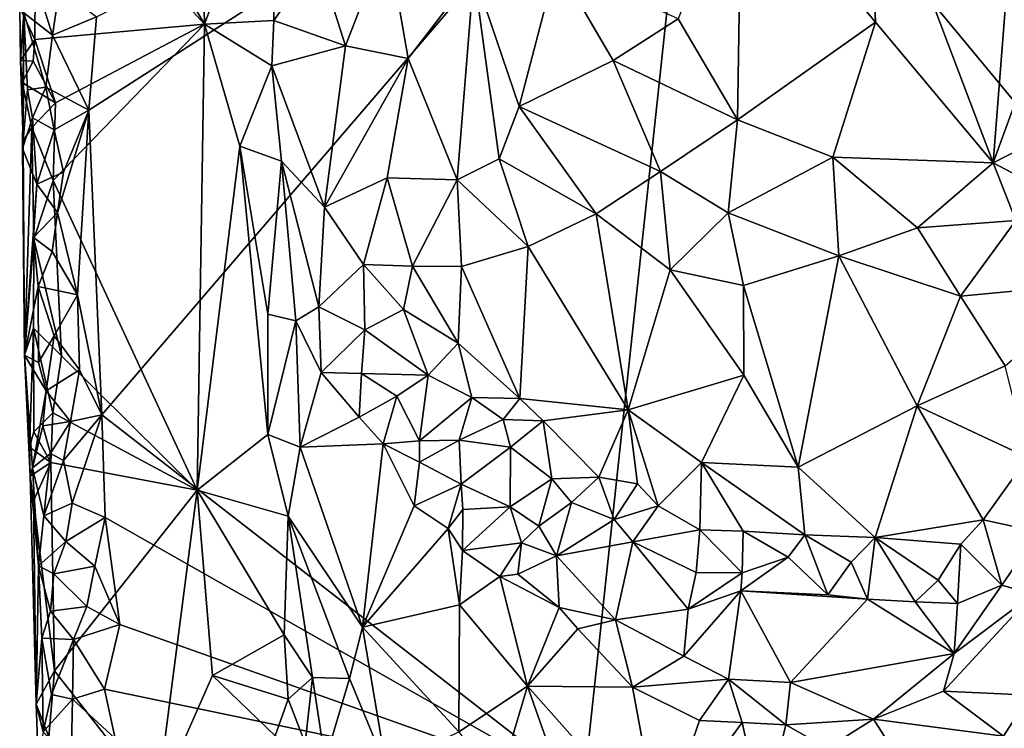
# Model space of a CAD drawing. Units: metres. Extents: x 28.9 to 30.5, y -11.6 to 12.4.
# Drawn here: x 29.1 to 29.7, y 1.7 to 2.1 of the extents above; entities that cross this region are included whole.
import ezdxf

# ---------------------------------------------------------------- set-up
doc = ezdxf.new("R2010")
doc.units = ezdxf.units.M

msp = doc.modelspace()

# ---------------------------------------------------------------- linework, layer by layer
at = {"layer": '1'}
for points in [[(29.17486, 2.07305, -1.64183), (29.52044, 2.24384, -1.63882), (29.17037, 2.01958, -1.64107)], [(29.17799, 1.84451, -1.64081), (29.17037, 2.01958, -1.64107), (29.52044, 2.24384, -1.63882)], [(29.45456, 1.62984, -1.63887), (29.17799, 1.84451, -1.64081), (29.52044, 2.24384, -1.63882)], [(29.45456, 1.62984, -1.63887), (29.52044, 2.24384, -1.63882), (29.97974, 1.68929, -1.64022)], [(29.97974, 1.68929, -1.64022), (29.52044, 2.24384, -1.63882), (30.11111, 1.92584, -1.64209)], [(29.52044, 2.24384, -1.63882), (30.13042, 2.00122, -1.64224), (30.11111, 1.92584, -1.64209)], [(30.13042, 2.00122, -1.64224), (29.52044, 2.24384, -1.63882), (30.10593, 2.12164, -1.64324)], [(29.14258, 2.22991, -1.53218), (29.14023, 2.17425, -1.53227), (29.23697, 2.06894, -1.51554)], [(29.14258, 2.22991, -1.53218), (29.23697, 2.06894, -1.51554), (29.2346, 2.17112, -1.51592)], [(29.70541, 2.18773, -1.27902), (29.6898, 1.98921, -1.27532), (29.77823, 2.23114, -1.29511)], [(29.6898, 1.98921, -1.27532), (29.7581, 2.02404, -1.28703), (29.77823, 2.23114, -1.29511)], [(29.61808, 2.17873, -1.27573), (29.6898, 1.98921, -1.27532), (29.70541, 2.18773, -1.27902)], [(29.61808, 2.17873, -1.27573), (29.5454, 2.16142, -1.28663), (29.62228, 2.07008, -1.27511)], [(29.61808, 2.17873, -1.27573), (29.62228, 2.07008, -1.27511), (29.6898, 1.98921, -1.27532)], [(29.13074, 2.07842, -1.54607), (29.13947, 2.06005, -1.53325), (29.14023, 2.17425, -1.53227)], [(29.14023, 2.17425, -1.53227), (29.13947, 2.06005, -1.53325), (29.23697, 2.06894, -1.51554)], [(29.2346, 2.17112, -1.51592), (29.23697, 2.06894, -1.51554), (29.27523, 2.17213, -1.49973)], [(29.23697, 2.06894, -1.51554), (29.27664, 2.07104, -1.50148), (29.27523, 2.17213, -1.49973)], [(29.27523, 2.17213, -1.49973), (29.27664, 2.07104, -1.50148), (29.30183, 2.10697, -1.45934)], [(29.509, 2.07185, -1.29732), (29.543, 2.0139, -1.2878), (29.5454, 2.16142, -1.28663)], [(29.543, 2.0139, -1.2878), (29.62228, 2.07008, -1.27511), (29.5454, 2.16142, -1.28663)], [(29.30183, 2.10697, -1.45934), (29.31782, 2.0564, -1.44123), (29.34174, 2.11838, -1.41086)], [(29.34174, 2.11838, -1.41086), (29.31782, 2.0564, -1.44123), (29.35396, 2.04916, -1.39888)], [(29.34174, 2.11838, -1.41086), (29.35396, 2.04916, -1.39888), (29.39166, 2.09841, -1.36327)], [(29.27664, 2.07104, -1.50148), (29.31782, 2.0564, -1.44123), (29.30183, 2.10697, -1.45934)], [(29.35396, 2.04916, -1.39888), (29.38205, 1.97956, -1.37423), (29.39166, 2.09841, -1.36327)], [(29.39166, 2.09841, -1.36327), (29.38205, 1.97956, -1.37423), (29.40605, 1.99165, -1.35342)], [(29.39166, 2.09841, -1.36327), (29.41772, 2.02153, -1.34368), (29.43912, 2.10362, -1.32984)], [(29.41772, 2.02153, -1.34368), (29.39166, 2.09841, -1.36327), (29.40605, 1.99165, -1.35342)], [(29.43912, 2.10362, -1.32984), (29.41772, 2.02153, -1.34368), (29.47166, 2.048, -1.31379)], [(29.43912, 2.10362, -1.32984), (29.47166, 2.048, -1.31379), (29.509, 2.07185, -1.29732)], [(29.13309, 2.07534, -1.60855), (29.13948, 2.09478, -1.62371), (29.14951, 2.06249, -1.63487)], [(29.14951, 2.06249, -1.63487), (29.13948, 2.09478, -1.62371), (29.15366, 2.0896, -1.63732)], [(29.14951, 2.06249, -1.63487), (29.15366, 2.0896, -1.63732), (29.17486, 2.07305, -1.64183)], [(29.13309, 2.07534, -1.60855), (29.13113, 2.048, -1.56163), (29.13074, 2.07842, -1.54607)], [(29.13074, 2.07842, -1.54607), (29.13113, 2.048, -1.56163), (29.13947, 2.06005, -1.53325)], [(29.13113, 2.048, -1.56163), (29.13309, 2.07534, -1.60855), (29.13281, 2.00191, -1.54854)], [(29.13281, 2.00191, -1.54854), (29.13309, 2.07534, -1.60855), (29.13237, 1.99757, -1.58674)], [(29.13237, 1.99757, -1.58674), (29.13309, 2.07534, -1.60855), (29.13521, 2.03114, -1.61054)], [(29.13521, 2.03114, -1.61054), (29.13309, 2.07534, -1.60855), (29.14582, 2.0327, -1.63131)], [(29.14582, 2.0327, -1.63131), (29.13309, 2.07534, -1.60855), (29.14951, 2.06249, -1.63487)], [(29.17037, 2.01958, -1.64107), (29.14951, 2.06249, -1.63487), (29.17486, 2.07305, -1.64183)], [(29.23697, 2.06894, -1.51554), (29.27548, 2.04497, -1.50218), (29.27664, 2.07104, -1.50148)], [(29.27664, 2.07104, -1.50148), (29.27548, 2.04497, -1.50218), (29.31782, 2.0564, -1.44123)], [(29.509, 2.07185, -1.29732), (29.47166, 2.048, -1.31379), (29.543, 2.0139, -1.2878)], [(29.62228, 2.07008, -1.27511), (29.543, 2.0139, -1.2878), (29.59779, 1.99249, -1.27827)], [(29.62228, 2.07008, -1.27511), (29.59779, 1.99249, -1.27827), (29.6898, 1.98921, -1.27532)], [(29.13947, 2.06005, -1.53325), (29.15126, 2.02363, -1.53044), (29.23697, 2.06894, -1.51554)], [(29.15126, 2.02363, -1.53044), (29.15001, 1.97907, -1.53031), (29.23697, 2.06894, -1.51554)], [(29.15001, 1.97907, -1.53031), (29.23275, 1.80125, -1.51772), (29.23697, 2.06894, -1.51554)], [(29.23697, 2.06894, -1.51554), (29.23275, 1.80125, -1.51772), (29.25713, 1.99875, -1.51091)], [(29.23697, 2.06894, -1.51554), (29.25713, 1.99875, -1.51091), (29.27548, 2.04497, -1.50218)], [(29.13113, 2.048, -1.56163), (29.13849, 2.04767, -1.53456), (29.13947, 2.06005, -1.53325)], [(29.13849, 2.04767, -1.53456), (29.15126, 2.02363, -1.53044), (29.13947, 2.06005, -1.53325)], [(29.14582, 2.0327, -1.63131), (29.14951, 2.06249, -1.63487), (29.17037, 2.01958, -1.64107)], [(29.27548, 2.04497, -1.50218), (29.30581, 1.96386, -1.46197), (29.31782, 2.0564, -1.44123)], [(29.31782, 2.0564, -1.44123), (29.30581, 1.96386, -1.46197), (29.35396, 2.04916, -1.39888)], [(29.13113, 2.048, -1.56163), (29.13281, 2.00191, -1.54854), (29.13225, 2.03535, -1.54632)], [(29.13113, 2.048, -1.56163), (29.13225, 2.03535, -1.54632), (29.13849, 2.04767, -1.53456)], [(29.13849, 2.04767, -1.53456), (29.13225, 2.03535, -1.54632), (29.15126, 2.02363, -1.53044)], [(29.30581, 1.96386, -1.46197), (29.34188, 1.98063, -1.41402), (29.35396, 2.04916, -1.39888)], [(29.35396, 2.04916, -1.39888), (29.34188, 1.98063, -1.41402), (29.38205, 1.97956, -1.37423)], [(29.47166, 2.048, -1.31379), (29.41772, 2.02153, -1.34368), (29.49882, 1.98423, -1.30194)], [(29.47166, 2.048, -1.31379), (29.49882, 1.98423, -1.30194), (29.543, 2.0139, -1.2878)], [(29.27548, 2.04497, -1.50218), (29.25713, 1.99875, -1.51091), (29.28115, 1.99014, -1.49806)], [(29.27548, 2.04497, -1.50218), (29.28115, 1.99014, -1.49806), (29.30581, 1.96386, -1.46197)], [(29.13225, 2.03535, -1.54632), (29.13281, 2.00191, -1.54854), (29.13762, 2.00956, -1.53546)], [(29.13225, 2.03535, -1.54632), (29.13762, 2.00956, -1.53546), (29.15126, 2.02363, -1.53044)], [(29.13237, 1.99757, -1.58674), (29.13521, 2.03114, -1.61054), (29.13813, 2.01501, -1.61901)], [(29.13813, 2.01501, -1.61901), (29.13521, 2.03114, -1.61054), (29.14582, 2.0327, -1.63131)], [(29.13813, 2.01501, -1.61901), (29.14582, 2.0327, -1.63131), (29.15048, 2.00816, -1.6348)], [(29.15048, 2.00816, -1.6348), (29.14582, 2.0327, -1.63131), (29.17037, 2.01958, -1.64107)], [(29.13762, 2.00956, -1.53546), (29.15001, 1.97907, -1.53031), (29.15126, 2.02363, -1.53044)], [(29.15583, 1.98386, -1.63755), (29.15048, 2.00816, -1.6348), (29.17037, 2.01958, -1.64107)], [(29.15239, 1.96072, -1.63556), (29.15583, 1.98386, -1.63755), (29.17037, 2.01958, -1.64107)], [(29.16388, 1.91342, -1.63906), (29.15239, 1.96072, -1.63556), (29.17037, 2.01958, -1.64107)], [(29.16388, 1.91342, -1.63906), (29.17037, 2.01958, -1.64107), (29.17799, 1.84451, -1.64081)], [(29.41772, 2.02153, -1.34368), (29.40605, 1.99165, -1.35342), (29.46184, 1.96002, -1.32308)], [(29.41772, 2.02153, -1.34368), (29.46184, 1.96002, -1.32308), (29.49882, 1.98423, -1.30194)], [(29.6898, 1.98921, -1.27532), (29.7502, 1.95751, -1.28855), (29.7581, 2.02404, -1.28703)], [(29.13237, 1.99757, -1.58674), (29.13813, 2.01501, -1.61901), (29.14063, 1.97699, -1.62254)], [(29.14063, 1.97699, -1.62254), (29.13813, 2.01501, -1.61901), (29.15048, 2.00816, -1.6348)], [(29.543, 2.0139, -1.2878), (29.49882, 1.98423, -1.30194), (29.53762, 1.96058, -1.29137)], [(29.543, 2.0139, -1.2878), (29.53762, 1.96058, -1.29137), (29.59779, 1.99249, -1.27827)], [(29.13281, 2.00191, -1.54854), (29.13345, 1.87878, -1.56165), (29.13762, 2.00956, -1.53546)], [(29.13762, 2.00956, -1.53546), (29.13345, 1.87878, -1.56165), (29.13879, 1.94539, -1.53734)], [(29.13762, 2.00956, -1.53546), (29.13879, 1.94539, -1.53734), (29.15001, 1.97907, -1.53031)], [(29.14063, 1.97699, -1.62254), (29.15048, 2.00816, -1.6348), (29.15583, 1.98386, -1.63755)], [(29.13281, 2.00191, -1.54854), (29.13237, 1.99757, -1.58674), (29.13345, 1.87878, -1.56165)], [(29.13345, 1.87878, -1.56165), (29.13237, 1.99757, -1.58674), (29.14063, 1.97699, -1.62254)], [(29.25713, 1.99875, -1.51091), (29.23275, 1.80125, -1.51772), (29.27328, 1.83336, -1.50665)], [(29.27323, 1.90246, -1.50499), (29.25713, 1.99875, -1.51091), (29.27328, 1.83336, -1.50665)], [(29.25713, 1.99875, -1.51091), (29.27323, 1.90246, -1.50499), (29.28115, 1.99014, -1.49806)], [(29.40605, 1.99165, -1.35342), (29.38205, 1.97956, -1.37423), (29.42279, 1.94114, -1.35205)], [(29.40605, 1.99165, -1.35342), (29.42279, 1.94114, -1.35205), (29.46184, 1.96002, -1.32308)], [(29.53762, 1.96058, -1.29137), (29.6013, 1.9358, -1.28855), (29.59779, 1.99249, -1.27827)], [(29.59779, 1.99249, -1.27827), (29.6013, 1.9358, -1.28855), (29.64638, 1.95195, -1.27893)], [(29.59779, 1.99249, -1.27827), (29.64638, 1.95195, -1.27893), (29.6898, 1.98921, -1.27532)], [(29.27323, 1.90246, -1.50499), (29.28934, 1.89855, -1.48788), (29.28115, 1.99014, -1.49806)], [(29.28115, 1.99014, -1.49806), (29.28934, 1.89855, -1.48788), (29.30259, 1.90661, -1.46443)], [(29.28115, 1.99014, -1.49806), (29.30259, 1.90661, -1.46443), (29.30581, 1.96386, -1.46197)], [(29.6898, 1.98921, -1.27532), (29.64638, 1.95195, -1.27893), (29.70299, 1.95623, -1.28028)], [(29.6898, 1.98921, -1.27532), (29.70299, 1.95623, -1.28028), (29.7502, 1.95751, -1.28855)], [(29.15239, 1.96072, -1.63556), (29.14063, 1.97699, -1.62254), (29.15583, 1.98386, -1.63755)], [(29.30581, 1.96386, -1.46197), (29.32826, 1.93083, -1.43626), (29.34188, 1.98063, -1.41402)], [(29.34188, 1.98063, -1.41402), (29.32826, 1.93083, -1.43626), (29.35629, 1.92992, -1.41095)], [(29.34188, 1.98063, -1.41402), (29.35629, 1.92992, -1.41095), (29.38205, 1.97956, -1.37423)], [(29.38205, 1.97956, -1.37423), (29.35629, 1.92992, -1.41095), (29.3845, 1.92967, -1.3858)], [(29.38205, 1.97956, -1.37423), (29.3845, 1.92967, -1.3858), (29.42279, 1.94114, -1.35205)], [(29.46184, 1.96002, -1.32308), (29.5044, 1.92774, -1.3135), (29.49882, 1.98423, -1.30194)], [(29.49882, 1.98423, -1.30194), (29.5044, 1.92774, -1.3135), (29.53762, 1.96058, -1.29137)], [(29.13871, 1.94633, -1.61576), (29.13345, 1.87878, -1.56165), (29.14063, 1.97699, -1.62254)], [(29.13871, 1.94633, -1.61576), (29.14063, 1.97699, -1.62254), (29.15239, 1.96072, -1.63556)], [(29.13879, 1.94539, -1.53734), (29.15479, 1.87848, -1.52836), (29.15001, 1.97907, -1.53031)], [(29.15479, 1.87848, -1.52836), (29.23275, 1.80125, -1.51772), (29.15001, 1.97907, -1.53031)], [(29.30581, 1.96386, -1.46197), (29.30259, 1.90661, -1.46443), (29.32826, 1.93083, -1.43626)], [(29.14939, 1.93836, -1.63296), (29.13871, 1.94633, -1.61576), (29.15239, 1.96072, -1.63556)], [(29.14939, 1.93836, -1.63296), (29.15239, 1.96072, -1.63556), (29.16388, 1.91342, -1.63906)], [(29.42279, 1.94114, -1.35205), (29.48015, 1.84746, -1.36871), (29.46184, 1.96002, -1.32308)], [(29.46184, 1.96002, -1.32308), (29.48015, 1.84746, -1.36871), (29.5044, 1.92774, -1.3135)], [(29.53762, 1.96058, -1.29137), (29.5044, 1.92774, -1.3135), (29.54643, 1.9189, -1.3048)], [(29.53762, 1.96058, -1.29137), (29.54643, 1.9189, -1.3048), (29.6013, 1.9358, -1.28855)], [(29.64638, 1.95195, -1.27893), (29.6013, 1.9358, -1.28855), (29.6712, 1.91261, -1.29514)], [(29.64638, 1.95195, -1.27893), (29.6712, 1.91261, -1.29514), (29.70299, 1.95623, -1.28028)], [(29.70299, 1.95623, -1.28028), (29.6712, 1.91261, -1.29514), (29.75236, 1.92037, -1.30197)], [(29.13345, 1.87878, -1.56165), (29.13871, 1.94633, -1.61576), (29.14139, 1.91818, -1.62031)], [(29.14139, 1.91818, -1.62031), (29.13871, 1.94633, -1.61576), (29.14939, 1.93836, -1.63296)], [(29.13345, 1.87878, -1.56165), (29.13874, 1.89442, -1.53853), (29.13879, 1.94539, -1.53734)], [(29.13879, 1.94539, -1.53734), (29.13874, 1.89442, -1.53853), (29.15479, 1.87848, -1.52836)], [(29.3845, 1.92967, -1.3858), (29.41807, 1.85397, -1.39993), (29.42279, 1.94114, -1.35205)], [(29.42279, 1.94114, -1.35205), (29.41807, 1.85397, -1.39993), (29.48015, 1.84746, -1.36871)], [(29.14139, 1.91818, -1.62031), (29.14939, 1.93836, -1.63296), (29.16388, 1.91342, -1.63906)], [(29.54643, 1.9189, -1.3048), (29.57781, 1.81458, -1.35413), (29.6013, 1.9358, -1.28855)], [(29.6013, 1.9358, -1.28855), (29.57781, 1.81458, -1.35413), (29.64629, 1.84978, -1.32889)], [(29.6013, 1.9358, -1.28855), (29.64629, 1.84978, -1.32889), (29.6712, 1.91261, -1.29514)], [(29.32826, 1.93083, -1.43626), (29.30259, 1.90661, -1.46443), (29.32897, 1.89335, -1.43788)], [(29.32826, 1.93083, -1.43626), (29.32897, 1.89335, -1.43788), (29.35126, 1.90514, -1.42327)], [(29.32826, 1.93083, -1.43626), (29.35126, 1.90514, -1.42327), (29.35629, 1.92992, -1.41095)], [(29.35629, 1.92992, -1.41095), (29.35126, 1.90514, -1.42327), (29.3825, 1.88568, -1.40952)], [(29.35629, 1.92992, -1.41095), (29.3825, 1.88568, -1.40952), (29.3845, 1.92967, -1.3858)], [(29.3845, 1.92967, -1.3858), (29.3825, 1.88568, -1.40952), (29.41807, 1.85397, -1.39993)], [(29.5044, 1.92774, -1.3135), (29.48015, 1.84746, -1.36871), (29.54675, 1.86732, -1.33305)], [(29.54643, 1.9189, -1.3048), (29.5044, 1.92774, -1.3135), (29.54675, 1.86732, -1.33305)], [(29.13345, 1.87878, -1.56165), (29.14139, 1.91818, -1.62031), (29.14163, 1.87464, -1.61838)], [(29.14163, 1.87464, -1.61838), (29.14139, 1.91818, -1.62031), (29.15054, 1.88991, -1.6321)], [(29.16388, 1.91342, -1.63906), (29.15054, 1.88991, -1.6321), (29.14139, 1.91818, -1.62031)], [(29.54643, 1.9189, -1.3048), (29.54675, 1.86732, -1.33305), (29.57781, 1.81458, -1.35413)], [(29.6712, 1.91261, -1.29514), (29.69673, 1.87261, -1.3181), (29.75236, 1.92037, -1.30197)], [(29.15054, 1.88991, -1.6321), (29.16388, 1.91342, -1.63906), (29.16506, 1.87042, -1.63934)], [(29.16506, 1.87042, -1.63934), (29.16388, 1.91342, -1.63906), (29.17799, 1.84451, -1.64081)], [(29.6712, 1.91261, -1.29514), (29.64629, 1.84978, -1.32889), (29.69673, 1.87261, -1.3181)], [(29.30259, 1.90661, -1.46443), (29.28934, 1.89855, -1.48788), (29.30394, 1.86892, -1.46647)], [(29.30259, 1.90661, -1.46443), (29.30394, 1.86892, -1.46647), (29.32897, 1.89335, -1.43788)], [(29.27323, 1.90246, -1.50499), (29.27328, 1.83336, -1.50665), (29.28934, 1.89855, -1.48788)], [(29.35126, 1.90514, -1.42327), (29.32897, 1.89335, -1.43788), (29.36542, 1.8673, -1.42068)], [(29.35126, 1.90514, -1.42327), (29.36542, 1.8673, -1.42068), (29.3825, 1.88568, -1.40952)], [(29.28934, 1.89855, -1.48788), (29.27328, 1.83336, -1.50665), (29.29179, 1.82598, -1.4887)], [(29.30394, 1.86892, -1.46647), (29.28934, 1.89855, -1.48788), (29.29179, 1.82598, -1.4887)], [(29.13345, 1.87878, -1.56165), (29.13629, 1.82591, -1.55294), (29.13874, 1.89442, -1.53853)], [(29.13629, 1.82591, -1.55294), (29.13881, 1.83475, -1.53978), (29.13874, 1.89442, -1.53853)], [(29.13874, 1.89442, -1.53853), (29.14985, 1.84576, -1.53004), (29.15479, 1.87848, -1.52836)], [(29.13874, 1.89442, -1.53853), (29.13881, 1.83475, -1.53978), (29.14985, 1.84576, -1.53004)], [(29.14601, 1.85838, -1.62635), (29.14163, 1.87464, -1.61838), (29.15054, 1.88991, -1.6321)], [(29.14601, 1.85838, -1.62635), (29.15054, 1.88991, -1.6321), (29.16506, 1.87042, -1.63934)], [(29.30394, 1.86892, -1.46647), (29.327, 1.86836, -1.43667), (29.32897, 1.89335, -1.43788)], [(29.32897, 1.89335, -1.43788), (29.327, 1.86836, -1.43667), (29.36542, 1.8673, -1.42068)], [(29.3825, 1.88568, -1.40952), (29.36542, 1.8673, -1.42068), (29.39051, 1.8545, -1.40946)], [(29.3825, 1.88568, -1.40952), (29.39051, 1.8545, -1.40946), (29.41807, 1.85397, -1.39993)], [(29.13345, 1.87878, -1.56165), (29.13669, 1.80935, -1.55624), (29.13629, 1.82591, -1.55294)], [(29.13669, 1.80935, -1.55624), (29.13345, 1.87878, -1.56165), (29.13808, 1.81418, -1.58974)], [(29.13808, 1.81418, -1.58974), (29.13345, 1.87878, -1.56165), (29.14601, 1.85838, -1.62635)], [(29.13345, 1.87878, -1.56165), (29.14163, 1.87464, -1.61838), (29.14601, 1.85838, -1.62635)], [(29.15479, 1.87848, -1.52836), (29.14985, 1.84576, -1.53004), (29.23275, 1.80125, -1.51772)], [(29.69673, 1.87261, -1.3181), (29.64629, 1.84978, -1.32889), (29.70977, 1.82004, -1.34653)], [(29.15985, 1.84071, -1.63719), (29.14601, 1.85838, -1.62635), (29.16506, 1.87042, -1.63934)], [(29.15985, 1.84071, -1.63719), (29.16506, 1.87042, -1.63934), (29.17799, 1.84451, -1.64081)], [(29.30394, 1.86892, -1.46647), (29.29179, 1.82598, -1.4887), (29.32569, 1.84329, -1.43619)], [(29.30394, 1.86892, -1.46647), (29.32569, 1.84329, -1.43619), (29.327, 1.86836, -1.43667)], [(29.327, 1.86836, -1.43667), (29.32569, 1.84329, -1.43619), (29.34737, 1.85535, -1.42149)], [(29.327, 1.86836, -1.43667), (29.34737, 1.85535, -1.42149), (29.36542, 1.8673, -1.42068)], [(29.34737, 1.85535, -1.42149), (29.36037, 1.8297, -1.40141), (29.36542, 1.8673, -1.42068)], [(29.36542, 1.8673, -1.42068), (29.36037, 1.8297, -1.40141), (29.39051, 1.8545, -1.40946)], [(29.48015, 1.84746, -1.36871), (29.52244, 1.81722, -1.36553), (29.54675, 1.86732, -1.33305)], [(29.54675, 1.86732, -1.33305), (29.52244, 1.81722, -1.36553), (29.57781, 1.81458, -1.35413)], [(29.14601, 1.85838, -1.62635), (29.14396, 1.8383, -1.62088), (29.13808, 1.81418, -1.58974)], [(29.14396, 1.8383, -1.62088), (29.14601, 1.85838, -1.62635), (29.15985, 1.84071, -1.63719)], [(29.32569, 1.84329, -1.43619), (29.33946, 1.8279, -1.41626), (29.34737, 1.85535, -1.42149)], [(29.34737, 1.85535, -1.42149), (29.33946, 1.8279, -1.41626), (29.36037, 1.8297, -1.40141)], [(29.36037, 1.8297, -1.40141), (29.38316, 1.83002, -1.40258), (29.39051, 1.8545, -1.40946)], [(29.39051, 1.8545, -1.40946), (29.38316, 1.83002, -1.40258), (29.40837, 1.84193, -1.40817)], [(29.39051, 1.8545, -1.40946), (29.40837, 1.84193, -1.40817), (29.41807, 1.85397, -1.39993)], [(29.41807, 1.85397, -1.39993), (29.40837, 1.84193, -1.40817), (29.43149, 1.84117, -1.39567)], [(29.41807, 1.85397, -1.39993), (29.43149, 1.84117, -1.39567), (29.48015, 1.84746, -1.36871)], [(29.57781, 1.81458, -1.35413), (29.62219, 1.77406, -1.36669), (29.64629, 1.84978, -1.32889)], [(29.62219, 1.77406, -1.36669), (29.6841, 1.78436, -1.36094), (29.64629, 1.84978, -1.32889)], [(29.64629, 1.84978, -1.32889), (29.6841, 1.78436, -1.36094), (29.70977, 1.82004, -1.34653)], [(29.13881, 1.83475, -1.53978), (29.1486, 1.81724, -1.53161), (29.14985, 1.84576, -1.53004)], [(29.14985, 1.84576, -1.53004), (29.1486, 1.81724, -1.53161), (29.23275, 1.80125, -1.51772)], [(29.16084, 1.79388, -1.63751), (29.15589, 1.81844, -1.63529), (29.17799, 1.84451, -1.64081)], [(29.15589, 1.81844, -1.63529), (29.15985, 1.84071, -1.63719), (29.17799, 1.84451, -1.64081)], [(29.16084, 1.79388, -1.63751), (29.17799, 1.84451, -1.64081), (29.1799, 1.7857, -1.64043)], [(29.45456, 1.62984, -1.63887), (29.1799, 1.7857, -1.64043), (29.17799, 1.84451, -1.64081)], [(29.48015, 1.84746, -1.36871), (29.43149, 1.84117, -1.39567), (29.46336, 1.80883, -1.39404)], [(29.46336, 1.80883, -1.39404), (29.4855, 1.805, -1.38561), (29.48015, 1.84746, -1.36871)], [(29.4855, 1.805, -1.38561), (29.49745, 1.79232, -1.38275), (29.48015, 1.84746, -1.36871)], [(29.48015, 1.84746, -1.36871), (29.49745, 1.79232, -1.38275), (29.52244, 1.81722, -1.36553)], [(29.13808, 1.81418, -1.58974), (29.14396, 1.8383, -1.62088), (29.14848, 1.82228, -1.62847)], [(29.14848, 1.82228, -1.62847), (29.14396, 1.8383, -1.62088), (29.15985, 1.84071, -1.63719)], [(29.15589, 1.81844, -1.63529), (29.14848, 1.82228, -1.62847), (29.15985, 1.84071, -1.63719)], [(29.32569, 1.84329, -1.43619), (29.29179, 1.82598, -1.4887), (29.33946, 1.8279, -1.41626)], [(29.40837, 1.84193, -1.40817), (29.38316, 1.83002, -1.40258), (29.41273, 1.8261, -1.3991)], [(29.40837, 1.84193, -1.40817), (29.41273, 1.8261, -1.3991), (29.43149, 1.84117, -1.39567)], [(29.41273, 1.8261, -1.3991), (29.43644, 1.80781, -1.39257), (29.43149, 1.84117, -1.39567)], [(29.43149, 1.84117, -1.39567), (29.43644, 1.80781, -1.39257), (29.46336, 1.80883, -1.39404)], [(29.13881, 1.83475, -1.53978), (29.13629, 1.82591, -1.55294), (29.1486, 1.81724, -1.53161)], [(29.23275, 1.80125, -1.51772), (29.28495, 1.78638, -1.49752), (29.27328, 1.83336, -1.50665)], [(29.27328, 1.83336, -1.50665), (29.28495, 1.78638, -1.49752), (29.29179, 1.82598, -1.4887)], [(29.29179, 1.82598, -1.4887), (29.3276, 1.72265, -1.43853), (29.33946, 1.8279, -1.41626)], [(29.33946, 1.8279, -1.41626), (29.3276, 1.72265, -1.43853), (29.35738, 1.7924, -1.39863)], [(29.33946, 1.8279, -1.41626), (29.36031, 1.81746, -1.40023), (29.36037, 1.8297, -1.40141)], [(29.33946, 1.8279, -1.41626), (29.35738, 1.7924, -1.39863), (29.36031, 1.81746, -1.40023)], [(29.36037, 1.8297, -1.40141), (29.36031, 1.81746, -1.40023), (29.38316, 1.83002, -1.40258)], [(29.36031, 1.81746, -1.40023), (29.38427, 1.80468, -1.38838), (29.38316, 1.83002, -1.40258)], [(29.38427, 1.80468, -1.38838), (29.41273, 1.8261, -1.3991), (29.38316, 1.83002, -1.40258)], [(29.13669, 1.80935, -1.55624), (29.1486, 1.81724, -1.53161), (29.13629, 1.82591, -1.55294)], [(29.14464, 1.78651, -1.61968), (29.13808, 1.81418, -1.58974), (29.14848, 1.82228, -1.62847)], [(29.15589, 1.81844, -1.63529), (29.14464, 1.78651, -1.61968), (29.14848, 1.82228, -1.62847)], [(29.29179, 1.82598, -1.4887), (29.28495, 1.78638, -1.49752), (29.3276, 1.72265, -1.43853)], [(29.41273, 1.8261, -1.3991), (29.38427, 1.80468, -1.38838), (29.41255, 1.79174, -1.37886)], [(29.41273, 1.8261, -1.3991), (29.41255, 1.79174, -1.37886), (29.43644, 1.80781, -1.39257)], [(29.13669, 1.80935, -1.55624), (29.13871, 1.79517, -1.54208), (29.1486, 1.81724, -1.53161)], [(29.13871, 1.79517, -1.54208), (29.15082, 1.69754, -1.53061), (29.1486, 1.81724, -1.53161)], [(29.14464, 1.78651, -1.61968), (29.15589, 1.81844, -1.63529), (29.16084, 1.79388, -1.63751)], [(29.1486, 1.81724, -1.53161), (29.15082, 1.69754, -1.53061), (29.23275, 1.80125, -1.51772)], [(29.36031, 1.81746, -1.40023), (29.35738, 1.7924, -1.39863), (29.38427, 1.80468, -1.38838)], [(29.49745, 1.79232, -1.38275), (29.52148, 1.77848, -1.37735), (29.52244, 1.81722, -1.36553)], [(29.52244, 1.81722, -1.36553), (29.52148, 1.77848, -1.37735), (29.54622, 1.77786, -1.37423)], [(29.52244, 1.81722, -1.36553), (29.54622, 1.77786, -1.37423), (29.58162, 1.77567, -1.37117)], [(29.52244, 1.81722, -1.36553), (29.58162, 1.77567, -1.37117), (29.57781, 1.81458, -1.35413)], [(29.6841, 1.78436, -1.36094), (29.71595, 1.77747, -1.3654), (29.70977, 1.82004, -1.34653)], [(29.13669, 1.80935, -1.55624), (29.13808, 1.81418, -1.58974), (29.14151, 1.75791, -1.60839)], [(29.14151, 1.75791, -1.60839), (29.13808, 1.81418, -1.58974), (29.14464, 1.78651, -1.61968)], [(29.57781, 1.81458, -1.35413), (29.58162, 1.77567, -1.37117), (29.62219, 1.77406, -1.36669)], [(29.14029, 1.67851, -1.54761), (29.13669, 1.80935, -1.55624), (29.14151, 1.75791, -1.60839)], [(29.13669, 1.80935, -1.55624), (29.14029, 1.67851, -1.54761), (29.13871, 1.79517, -1.54208)], [(29.35738, 1.7924, -1.39863), (29.37682, 1.77938, -1.3825), (29.38427, 1.80468, -1.38838)], [(29.38427, 1.80468, -1.38838), (29.37682, 1.77938, -1.3825), (29.38531, 1.79022, -1.3757)], [(29.38427, 1.80468, -1.38838), (29.38531, 1.79022, -1.3757), (29.41255, 1.79174, -1.37886)], [(29.41255, 1.79174, -1.37886), (29.42887, 1.78063, -1.377), (29.43644, 1.80781, -1.39257)], [(29.43644, 1.80781, -1.39257), (29.42887, 1.78063, -1.377), (29.44766, 1.7942, -1.3901)], [(29.43644, 1.80781, -1.39257), (29.44766, 1.7942, -1.3901), (29.46336, 1.80883, -1.39404)], [(29.46336, 1.80883, -1.39404), (29.44766, 1.7942, -1.3901), (29.47217, 1.7845, -1.38502)], [(29.46336, 1.80883, -1.39404), (29.47217, 1.7845, -1.38502), (29.4855, 1.805, -1.38561)], [(29.4855, 1.805, -1.38561), (29.47217, 1.7845, -1.38502), (29.49745, 1.79232, -1.38275)], [(29.15082, 1.69754, -1.53061), (29.20943, 1.62231, -1.51989), (29.23275, 1.80125, -1.51772)], [(29.23275, 1.80125, -1.51772), (29.20943, 1.62231, -1.51989), (29.24141, 1.69499, -1.51531)], [(29.23275, 1.80125, -1.51772), (29.24141, 1.69499, -1.51531), (29.28262, 1.71821, -1.50056)], [(29.28495, 1.78638, -1.49752), (29.23275, 1.80125, -1.51772), (29.28262, 1.71821, -1.50056)], [(29.13871, 1.79517, -1.54208), (29.14029, 1.67851, -1.54761), (29.15082, 1.69754, -1.53061)], [(29.15725, 1.77191, -1.63508), (29.14464, 1.78651, -1.61968), (29.16084, 1.79388, -1.63751)], [(29.15725, 1.77191, -1.63508), (29.16084, 1.79388, -1.63751), (29.1799, 1.7857, -1.64043)], [(29.42887, 1.78063, -1.377), (29.43899, 1.76362, -1.35717), (29.44766, 1.7942, -1.3901)], [(29.44766, 1.7942, -1.3901), (29.43899, 1.76362, -1.35717), (29.47217, 1.7845, -1.38502)], [(29.35738, 1.7924, -1.39863), (29.3276, 1.72265, -1.43853), (29.37682, 1.77938, -1.3825)], [(29.37682, 1.77938, -1.3825), (29.38512, 1.7666, -1.37399), (29.38531, 1.79022, -1.3757)], [(29.38531, 1.79022, -1.3757), (29.38512, 1.7666, -1.37399), (29.41255, 1.79174, -1.37886)], [(29.41255, 1.79174, -1.37886), (29.38512, 1.7666, -1.37399), (29.41902, 1.77105, -1.3642)], [(29.41255, 1.79174, -1.37886), (29.41902, 1.77105, -1.3642), (29.42887, 1.78063, -1.377)], [(29.47217, 1.7845, -1.38502), (29.48282, 1.77158, -1.37627), (29.49745, 1.79232, -1.38275)], [(29.49745, 1.79232, -1.38275), (29.48282, 1.77158, -1.37627), (29.52148, 1.77848, -1.37735)], [(29.14151, 1.75791, -1.60839), (29.14464, 1.78651, -1.61968), (29.15725, 1.77191, -1.63508)], [(29.1739, 1.75769, -1.64043), (29.15725, 1.77191, -1.63508), (29.1799, 1.7857, -1.64043)], [(29.1739, 1.75769, -1.64043), (29.1799, 1.7857, -1.64043), (29.18826, 1.72421, -1.64139)], [(29.18826, 1.72421, -1.64139), (29.1799, 1.7857, -1.64043), (29.45456, 1.62984, -1.63887)], [(29.28495, 1.78638, -1.49752), (29.28262, 1.71821, -1.50056), (29.29891, 1.69375, -1.48256)], [(29.28495, 1.78638, -1.49752), (29.29891, 1.69375, -1.48256), (29.32016, 1.69312, -1.45125)], [(29.3276, 1.72265, -1.43853), (29.28495, 1.78638, -1.49752), (29.32016, 1.69312, -1.45125)], [(29.43899, 1.76362, -1.35717), (29.48282, 1.77158, -1.37627), (29.47217, 1.7845, -1.38502)], [(29.62219, 1.77406, -1.36669), (29.67135, 1.77022, -1.36582), (29.6841, 1.78436, -1.36094)], [(29.6841, 1.78436, -1.36094), (29.67135, 1.77022, -1.36582), (29.69481, 1.74669, -1.36529)], [(29.6841, 1.78436, -1.36094), (29.69481, 1.74669, -1.36529), (29.71595, 1.77747, -1.3654)], [(29.37682, 1.77938, -1.3825), (29.3276, 1.72265, -1.43853), (29.3834, 1.73549, -1.37773)], [(29.37682, 1.77938, -1.3825), (29.3834, 1.73549, -1.37773), (29.38512, 1.7666, -1.37399)], [(29.42887, 1.78063, -1.377), (29.41902, 1.77105, -1.3642), (29.43899, 1.76362, -1.35717)], [(29.48282, 1.77158, -1.37627), (29.51928, 1.75408, -1.36621), (29.52148, 1.77848, -1.37735)], [(29.52148, 1.77848, -1.37735), (29.51928, 1.75408, -1.36621), (29.54571, 1.7539, -1.36961)], [(29.52148, 1.77848, -1.37735), (29.54571, 1.7539, -1.36961), (29.54622, 1.77786, -1.37423)], [(29.54622, 1.77786, -1.37423), (29.54571, 1.7539, -1.36961), (29.57214, 1.7629, -1.37506)], [(29.58162, 1.77567, -1.37117), (29.54622, 1.77786, -1.37423), (29.57214, 1.7629, -1.37506)], [(29.71595, 1.77747, -1.3654), (29.69481, 1.74669, -1.36529), (29.71295, 1.74156, -1.35917)], [(29.15027, 1.75325, -1.62835), (29.14151, 1.75791, -1.60839), (29.15725, 1.77191, -1.63508)], [(29.15027, 1.75325, -1.62835), (29.15725, 1.77191, -1.63508), (29.1739, 1.75769, -1.64043)], [(29.38512, 1.7666, -1.37399), (29.40649, 1.75175, -1.35942), (29.41902, 1.77105, -1.3642)], [(29.41902, 1.77105, -1.3642), (29.40649, 1.75175, -1.35942), (29.41684, 1.75313, -1.35254)], [(29.41902, 1.77105, -1.3642), (29.41684, 1.75313, -1.35254), (29.43899, 1.76362, -1.35717)], [(29.48282, 1.77158, -1.37627), (29.43899, 1.76362, -1.35717), (29.47288, 1.72687, -1.33223)], [(29.48282, 1.77158, -1.37627), (29.47288, 1.72687, -1.33223), (29.51473, 1.73298, -1.34321)], [(29.51928, 1.75408, -1.36621), (29.48282, 1.77158, -1.37627), (29.51473, 1.73298, -1.34321)], [(29.58162, 1.77567, -1.37117), (29.57214, 1.7629, -1.37506), (29.59489, 1.74118, -1.37054)], [(29.58162, 1.77567, -1.37117), (29.59489, 1.74118, -1.37054), (29.60836, 1.76006, -1.37309)], [(29.58162, 1.77567, -1.37117), (29.60836, 1.76006, -1.37309), (29.62219, 1.77406, -1.36669)], [(29.60836, 1.76006, -1.37309), (29.61774, 1.73877, -1.36898), (29.62219, 1.77406, -1.36669)], [(29.62219, 1.77406, -1.36669), (29.61774, 1.73877, -1.36898), (29.64514, 1.73713, -1.36877)], [(29.62219, 1.77406, -1.36669), (29.64514, 1.73713, -1.36877), (29.65821, 1.7496, -1.37423)], [(29.62219, 1.77406, -1.36669), (29.65821, 1.7496, -1.37423), (29.67135, 1.77022, -1.36582)], [(29.65821, 1.7496, -1.37423), (29.66931, 1.73624, -1.36562), (29.67135, 1.77022, -1.36582)], [(29.67135, 1.77022, -1.36582), (29.66931, 1.73624, -1.36562), (29.69481, 1.74669, -1.36529)], [(29.38512, 1.7666, -1.37399), (29.3834, 1.73549, -1.37773), (29.40649, 1.75175, -1.35942)], [(29.41684, 1.75313, -1.35254), (29.44052, 1.734, -1.3423), (29.43899, 1.76362, -1.35717)], [(29.43899, 1.76362, -1.35717), (29.44052, 1.734, -1.3423), (29.47288, 1.72687, -1.33223)], [(29.54571, 1.7539, -1.36961), (29.54492, 1.7435, -1.3627), (29.57214, 1.7629, -1.37506)], [(29.57214, 1.7629, -1.37506), (29.54492, 1.7435, -1.3627), (29.59489, 1.74118, -1.37054)], [(29.60836, 1.76006, -1.37309), (29.59489, 1.74118, -1.37054), (29.61774, 1.73877, -1.36898)], [(29.14029, 1.67851, -1.54761), (29.14151, 1.75791, -1.60839), (29.14339, 1.71627, -1.609)], [(29.14339, 1.71627, -1.609), (29.14151, 1.75791, -1.60839), (29.1485, 1.73176, -1.6243)], [(29.1485, 1.73176, -1.6243), (29.14151, 1.75791, -1.60839), (29.15027, 1.75325, -1.62835)], [(29.1485, 1.73176, -1.6243), (29.15027, 1.75325, -1.62835), (29.16934, 1.73461, -1.63962)], [(29.16934, 1.73461, -1.63962), (29.15027, 1.75325, -1.62835), (29.1739, 1.75769, -1.64043)], [(29.16934, 1.73461, -1.63962), (29.1739, 1.75769, -1.64043), (29.18826, 1.72421, -1.64139)], [(29.54571, 1.7539, -1.36961), (29.51928, 1.75408, -1.36621), (29.51473, 1.73298, -1.34321)], [(29.54571, 1.7539, -1.36961), (29.51473, 1.73298, -1.34321), (29.54492, 1.7435, -1.3627)], [(29.40649, 1.75175, -1.35942), (29.3834, 1.73549, -1.37773), (29.42246, 1.68883, -1.34734)], [(29.41684, 1.75313, -1.35254), (29.40649, 1.75175, -1.35942), (29.44052, 1.734, -1.3423)], [(29.40649, 1.75175, -1.35942), (29.42246, 1.68883, -1.34734), (29.44052, 1.734, -1.3423)], [(29.65821, 1.7496, -1.37423), (29.64514, 1.73713, -1.36877), (29.66931, 1.73624, -1.36562)], [(29.51473, 1.73298, -1.34321), (29.51222, 1.70603, -1.31922), (29.54492, 1.7435, -1.3627)], [(29.51222, 1.70603, -1.31922), (29.53792, 1.69279, -1.30578), (29.54492, 1.7435, -1.3627)], [(29.54492, 1.7435, -1.3627), (29.53792, 1.69279, -1.30578), (29.57342, 1.6908, -1.3093)], [(29.59489, 1.74118, -1.37054), (29.54492, 1.7435, -1.3627), (29.61774, 1.73877, -1.36898)], [(29.54492, 1.7435, -1.3627), (29.57342, 1.6908, -1.3093), (29.61774, 1.73877, -1.36898)], [(29.69481, 1.74669, -1.36529), (29.66931, 1.73624, -1.36562), (29.66755, 1.70761, -1.33198)], [(29.69481, 1.74669, -1.36529), (29.66755, 1.70761, -1.33198), (29.71295, 1.74156, -1.35917)], [(29.61774, 1.73877, -1.36898), (29.57342, 1.6908, -1.3093), (29.66755, 1.70761, -1.33198)], [(29.61774, 1.73877, -1.36898), (29.66755, 1.70761, -1.33198), (29.64514, 1.73713, -1.36877)], [(29.66931, 1.73624, -1.36562), (29.64514, 1.73713, -1.36877), (29.66755, 1.70761, -1.33198)], [(29.66755, 1.70761, -1.33198), (29.66132, 1.68598, -1.3075), (29.71295, 1.74156, -1.35917)], [(29.71295, 1.74156, -1.35917), (29.66132, 1.68598, -1.3075), (29.71102, 1.68352, -1.30018)], [(29.14339, 1.71627, -1.609), (29.1485, 1.73176, -1.6243), (29.16166, 1.71552, -1.63614)], [(29.16166, 1.71552, -1.63614), (29.1485, 1.73176, -1.6243), (29.16934, 1.73461, -1.63962)], [(29.16166, 1.71552, -1.63614), (29.16934, 1.73461, -1.63962), (29.18826, 1.72421, -1.64139)], [(29.3276, 1.72265, -1.43853), (29.38288, 1.66252, -1.37989), (29.3834, 1.73549, -1.37773)], [(29.3834, 1.73549, -1.37773), (29.38288, 1.66252, -1.37989), (29.42246, 1.68883, -1.34734)], [(29.44052, 1.734, -1.3423), (29.42246, 1.68883, -1.34734), (29.45125, 1.72165, -1.33323)], [(29.44052, 1.734, -1.3423), (29.45125, 1.72165, -1.33323), (29.47288, 1.72687, -1.33223)], [(29.51473, 1.73298, -1.34321), (29.47288, 1.72687, -1.33223), (29.51222, 1.70603, -1.31922)], [(29.45125, 1.72165, -1.33323), (29.48279, 1.6883, -1.31513), (29.47288, 1.72687, -1.33223)], [(29.47288, 1.72687, -1.33223), (29.48279, 1.6883, -1.31513), (29.51222, 1.70603, -1.31922)], [(29.17943, 1.68712, -1.64102), (29.16166, 1.71552, -1.63614), (29.18826, 1.72421, -1.64139)], [(29.17943, 1.68712, -1.64102), (29.18826, 1.72421, -1.64139), (29.45456, 1.62984, -1.63887)], [(29.32016, 1.69312, -1.45125), (29.34131, 1.64225, -1.43722), (29.3276, 1.72265, -1.43853)], [(29.3276, 1.72265, -1.43853), (29.34131, 1.64225, -1.43722), (29.38288, 1.66252, -1.37989)], [(29.45125, 1.72165, -1.33323), (29.42246, 1.68883, -1.34734), (29.48279, 1.6883, -1.31513)], [(29.1442, 1.66253, -1.6119), (29.14029, 1.67851, -1.54761), (29.14339, 1.71627, -1.609)], [(29.1442, 1.66253, -1.6119), (29.14339, 1.71627, -1.609), (29.149, 1.68391, -1.62368)], [(29.149, 1.68391, -1.62368), (29.14339, 1.71627, -1.609), (29.16166, 1.71552, -1.63614)], [(29.16107, 1.68136, -1.63573), (29.149, 1.68391, -1.62368), (29.16166, 1.71552, -1.63614)], [(29.16107, 1.68136, -1.63573), (29.16166, 1.71552, -1.63614), (29.17943, 1.68712, -1.64102)], [(29.28262, 1.71821, -1.50056), (29.24141, 1.69499, -1.51531), (29.28501, 1.68127, -1.5041)], [(29.28262, 1.71821, -1.50056), (29.28501, 1.68127, -1.5041), (29.29891, 1.69375, -1.48256)], [(29.51222, 1.70603, -1.31922), (29.48279, 1.6883, -1.31513), (29.53792, 1.69279, -1.30578)], [(29.57342, 1.6908, -1.3093), (29.6211, 1.66979, -1.29546), (29.66755, 1.70761, -1.33198)], [(29.66755, 1.70761, -1.33198), (29.6211, 1.66979, -1.29546), (29.66132, 1.68598, -1.3075)], [(29.14029, 1.67851, -1.54761), (29.14752, 1.65961, -1.53422), (29.15082, 1.69754, -1.53061)], [(29.15082, 1.69754, -1.53061), (29.14752, 1.65961, -1.53422), (29.20943, 1.62231, -1.51989)], [(29.24141, 1.69499, -1.51531), (29.20943, 1.62231, -1.51989), (29.27745, 1.66019, -1.5115)], [(29.24141, 1.69499, -1.51531), (29.27745, 1.66019, -1.5115), (29.28501, 1.68127, -1.5041)], [(29.28501, 1.68127, -1.5041), (29.2947, 1.65607, -1.49748), (29.29891, 1.69375, -1.48256)], [(29.29891, 1.69375, -1.48256), (29.2947, 1.65607, -1.49748), (29.30611, 1.64615, -1.47371)], [(29.29891, 1.69375, -1.48256), (29.30611, 1.64615, -1.47371), (29.32016, 1.69312, -1.45125)], [(29.32016, 1.69312, -1.45125), (29.30611, 1.64615, -1.47371), (29.34131, 1.64225, -1.43722)], [(29.48279, 1.6883, -1.31513), (29.52112, 1.66906, -1.30102), (29.53792, 1.69279, -1.30578)], [(29.53792, 1.69279, -1.30578), (29.52112, 1.66906, -1.30102), (29.54572, 1.66786, -1.2954)], [(29.53792, 1.69279, -1.30578), (29.54572, 1.66786, -1.2954), (29.5707, 1.66665, -1.29378)], [(29.53792, 1.69279, -1.30578), (29.5707, 1.66665, -1.29378), (29.57342, 1.6908, -1.3093)], [(29.16107, 1.68136, -1.63573), (29.17943, 1.68712, -1.64102), (29.18551, 1.65869, -1.64147)], [(29.18551, 1.65869, -1.64147), (29.17943, 1.68712, -1.64102), (29.45456, 1.62984, -1.63887)], [(29.38288, 1.66252, -1.37989), (29.40545, 1.63159, -1.36067), (29.42246, 1.68883, -1.34734)], [(29.42246, 1.68883, -1.34734), (29.40545, 1.63159, -1.36067), (29.44837, 1.61496, -1.33206)], [(29.42246, 1.68883, -1.34734), (29.44837, 1.61496, -1.33206), (29.49839, 1.60323, -1.30575)], [(29.42246, 1.68883, -1.34734), (29.49839, 1.60323, -1.30575), (29.48279, 1.6883, -1.31513)], [(29.45456, 1.62984, -1.63887), (29.97974, 1.68929, -1.64022), (29.94111, 0.94958, -1.63642)], [(29.48279, 1.6883, -1.31513), (29.49839, 1.60323, -1.30575), (29.52112, 1.66906, -1.30102)], [(29.57342, 1.6908, -1.3093), (29.5707, 1.66665, -1.29378), (29.6211, 1.66979, -1.29546)], [(29.66132, 1.68598, -1.3075), (29.6211, 1.66979, -1.29546), (29.69584, 1.66001, -1.28782)], [(29.66132, 1.68598, -1.3075), (29.69584, 1.66001, -1.28782), (29.71102, 1.68352, -1.30018)], [(29.1442, 1.66253, -1.6119), (29.149, 1.68391, -1.62368), (29.16107, 1.68136, -1.63573)], [(29.1603, 1.64552, -1.63459), (29.1442, 1.66253, -1.6119), (29.16107, 1.68136, -1.63573)], [(29.1603, 1.64552, -1.63459), (29.16107, 1.68136, -1.63573), (29.18551, 1.65869, -1.64147)], [(29.28501, 1.68127, -1.5041), (29.27745, 1.66019, -1.5115), (29.2947, 1.65607, -1.49748)], [(29.69584, 1.66001, -1.28782), (29.70728, 1.64729, -1.28227), (29.71102, 1.68352, -1.30018)], [(29.14029, 1.67851, -1.54761), (29.1442, 1.66253, -1.6119), (29.14131, 1.64699, -1.56269)], [(29.14029, 1.67851, -1.54761), (29.14131, 1.64699, -1.56269), (29.14752, 1.65961, -1.53422)], [(29.54572, 1.66786, -1.2954), (29.52112, 1.66906, -1.30102), (29.49839, 1.60323, -1.30575)], [(29.5707, 1.66665, -1.29378), (29.59457, 1.65324, -1.28674), (29.6211, 1.66979, -1.29546)], [(29.6211, 1.66979, -1.29546), (29.59457, 1.65324, -1.28674), (29.64325, 1.63523, -1.27795)], [(29.6211, 1.66979, -1.29546), (29.64325, 1.63523, -1.27795), (29.69584, 1.66001, -1.28782)], [(29.54572, 1.66786, -1.2954), (29.49839, 1.60323, -1.30575), (29.55761, 1.61357, -1.28505)], [(29.54572, 1.66786, -1.2954), (29.55761, 1.61357, -1.28505), (29.5707, 1.66665, -1.29378)], [(29.5707, 1.66665, -1.29378), (29.55761, 1.61357, -1.28505), (29.59457, 1.65324, -1.28674)]]:
    msp.add_3dface(points, dxfattribs=at)

doc.saveas('drawing.dxf')
